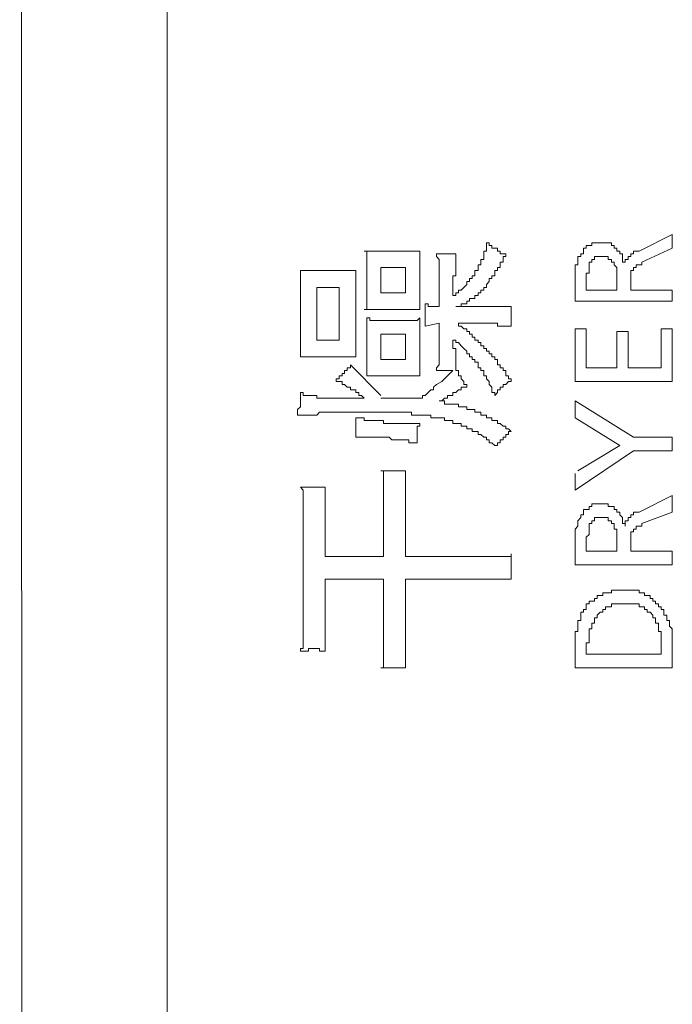
# Model space of a CAD drawing. Units: inches. Extents: x -675 to 1534, y -1333 to 238.
# Drawn here: x -532 to -517, y -568 to -546 of the extents above; entities that cross this region are included whole.
import ezdxf

# ---------------------------------------------------------------- set-up
doc = ezdxf.new("R2010")
doc.units = ezdxf.units.IN
doc.header["$MEASUREMENT"] = 0
doc.layers.add('图层 1', color=7, linetype='Continuous')

msp = doc.modelspace()

# ---------------------------------------------------------------- linework, layer by layer
at = {"layer": '图层 1', "color": 7, "lineweight": 9}
for points in [[(-528.247, -437.091), (-528.247, -636.897)], [(-531.584, -440.049), (-531.515, -634.448)], [(-516.812, -550.792), (-517.562, -551.171)], [(-516.812, -551.102), (-516.812, -550.792)], [(-521.339, -551.732), (-521.279, -551.732), (-521.279, -551.672), (-521.279, -551.611), (-521.21, -551.611), (-521.21, -551.542), (-521.21, -551.482), (-521.149, -551.482), (-521.149, -551.421), (-521.149, -551.361), (-521.08, -551.361), (-521.08, -551.292), (-521.08, -551.232), (-521.08, -551.171), (-521.02, -551.171), (-521.02, -551.102), (-521.02, -551.042), (-521.02, -550.982)], [(-521.02, -550.982), (-520.96, -550.982), (-520.96, -551.042), (-520.899, -551.042), (-520.899, -551.102), (-520.83, -551.102), (-520.77, -551.102), (-520.77, -551.171), (-520.71, -551.171), (-520.71, -551.232), (-520.641, -551.232), (-520.58, -551.232)], [(-518.442, -550.982), (-518.511, -550.982), (-518.571, -550.982), (-518.631, -550.982), (-518.631, -551.042), (-518.692, -551.042), (-518.761, -551.042), (-518.761, -551.102), (-518.821, -551.102), (-518.821, -551.171)], [(-518.071, -551.102), (-518.131, -551.102), (-518.131, -551.042), (-518.192, -551.042), (-518.192, -550.982), (-518.261, -550.982), (-518.321, -550.982), (-518.381, -550.982), (-518.442, -550.982)], [(-523.788, -551.171), (-523.728, -551.171), (-523.659, -551.171), (-523.598, -551.171), (-523.538, -551.171), (-523.469, -551.171), (-523.409, -551.171)], [(-523.728, -551.732), (-523.728, -551.672), (-523.728, -551.611), (-523.728, -551.542), (-523.728, -551.482), (-523.728, -551.421), (-523.728, -551.361), (-523.728, -551.292), (-523.728, -551.232), (-523.728, -551.171), (-523.788, -551.171)], [(-522.909, -551.171), (-523.409, -551.171)], [(-522.909, -551.171), (-522.848, -551.171), (-522.779, -551.171), (-522.719, -551.171), (-522.659, -551.171), (-522.59, -551.171), (-522.529, -551.171)], [(-522.529, -551.171), (-522.529, -551.232), (-522.529, -551.292), (-522.529, -551.361), (-522.529, -551.421), (-522.529, -551.482), (-522.529, -551.542), (-522.529, -551.611), (-522.529, -551.672), (-522.529, -551.732), (-522.529, -551.792), (-522.529, -551.861), (-522.529, -551.922)], [(-522.15, -551.232), (-522.089, -551.232), (-522.029, -551.232), (-521.969, -551.232), (-521.9, -551.232), (-521.839, -551.232)], [(-522.089, -551.732), (-522.089, -551.672), (-522.089, -551.611), (-522.089, -551.542), (-522.089, -551.482), (-522.089, -551.421), (-522.089, -551.361), (-522.15, -551.292), (-522.15, -551.232)], [(-521.839, -551.232), (-521.779, -551.232), (-521.71, -551.232)], [(-521.71, -551.232), (-521.71, -551.292), (-521.71, -551.361), (-521.71, -551.421), (-521.71, -551.482), (-521.71, -551.542), (-521.71, -551.611), (-521.71, -551.672), (-521.71, -551.732), (-521.779, -551.732), (-521.779, -551.792)], [(-521.08, -551.991), (-521.02, -551.991), (-521.02, -551.922), (-520.96, -551.861), (-520.96, -551.792), (-520.899, -551.792), (-520.899, -551.732), (-520.83, -551.732), (-520.83, -551.672), (-520.83, -551.611), (-520.77, -551.611), (-520.77, -551.542), (-520.71, -551.542), (-520.71, -551.482), (-520.71, -551.421), (-520.641, -551.421), (-520.641, -551.361), (-520.641, -551.292), (-520.58, -551.292), (-520.58, -551.232)], [(-518.821, -551.171), (-518.821, -551.232), (-518.881, -551.232), (-518.881, -551.292), (-518.95, -551.292), (-518.95, -551.361), (-518.95, -551.421), (-518.95, -551.482), (-519.011, -551.482), (-519.011, -551.542), (-519.011, -551.611)], [(-517.881, -551.421), (-517.941, -551.421), (-517.941, -551.361), (-517.941, -551.292), (-517.941, -551.232), (-518.002, -551.232), (-518.002, -551.171), (-518.071, -551.171), (-518.071, -551.102)], [(-517.562, -551.171), (-517.631, -551.171), (-517.691, -551.171), (-517.691, -551.232), (-517.752, -551.232), (-517.752, -551.292), (-517.812, -551.292), (-517.812, -551.361), (-517.881, -551.361), (-517.881, -551.421)], [(-517.502, -551.421), (-516.812, -551.102)], [(-518.631, -551.421), (-518.692, -551.421), (-518.692, -551.482)], [(-518.692, -551.482), (-518.692, -551.542)], [(-518.511, -551.292), (-518.571, -551.292), (-518.571, -551.361), (-518.631, -551.361)], [(-518.631, -551.361), (-518.631, -551.421)], [(-518.381, -551.292), (-518.442, -551.292), (-518.511, -551.292)], [(-518.131, -551.421), (-518.192, -551.421), (-518.192, -551.361), (-518.261, -551.361), (-518.261, -551.292), (-518.321, -551.292), (-518.381, -551.292)], [(-518.071, -551.732), (-518.071, -551.672), (-518.071, -551.611), (-518.071, -551.542), (-518.131, -551.482), (-518.131, -551.421)], [(-517.502, -551.421), (-517.502, -551.482), (-517.562, -551.482), (-517.631, -551.482), (-517.631, -551.542)], [(-525.228, -551.611), (-525.168, -551.611), (-525.108, -551.611), (-525.047, -551.611), (-524.978, -551.611), (-524.918, -551.611)], [(-525.228, -552.241), (-525.228, -552.172), (-525.228, -552.111), (-525.228, -552.051), (-525.228, -551.991), (-525.228, -551.922), (-525.228, -551.861), (-525.228, -551.792), (-525.228, -551.732), (-525.228, -551.672), (-525.228, -551.611)], [(-524.349, -551.611), (-524.918, -551.611)], [(-524.349, -551.611), (-524.288, -551.611), (-524.228, -551.611), (-524.168, -551.611), (-524.099, -551.611), (-524.038, -551.611), (-523.978, -551.611)], [(-523.978, -551.611), (-523.978, -551.672), (-523.978, -551.732), (-523.978, -551.792), (-523.978, -551.861), (-523.978, -551.922), (-523.978, -551.991), (-523.978, -552.051), (-523.978, -552.111), (-523.978, -552.172), (-523.978, -552.241), (-523.978, -552.301), (-523.978, -552.361)], [(-522.848, -551.542), (-523.409, -551.542)], [(-523.409, -551.542), (-523.409, -552.111)], [(-522.848, -552.111), (-522.848, -551.542)], [(-519.011, -551.611), (-519.011, -551.672), (-519.011, -551.732)], [(-518.692, -551.611), (-518.692, -551.672), (-518.761, -551.672), (-518.761, -551.732)], [(-518.692, -551.542), (-518.692, -551.611)], [(-517.631, -551.542), (-517.691, -551.542), (-517.691, -551.611), (-517.752, -551.611), (-517.752, -551.672)], [(-517.752, -551.672), (-517.752, -551.732)], [(-523.788, -552.491), (-523.728, -552.491), (-523.728, -552.422), (-523.728, -552.361), (-523.728, -552.301), (-523.728, -552.241), (-523.728, -552.172), (-523.728, -552.111), (-523.728, -552.051), (-523.728, -551.991), (-523.728, -551.922)], [(-523.728, -551.732), (-523.728, -551.922)], [(-522.529, -551.792), (-522.529, -551.922)], [(-522.529, -551.792), (-522.529, -551.861), (-522.529, -551.922), (-522.529, -551.991), (-522.529, -552.051), (-522.529, -552.111), (-522.529, -552.172), (-522.529, -552.241), (-522.529, -552.301), (-522.529, -552.361), (-522.529, -552.422), (-522.529, -552.491)], [(-522.089, -551.732), (-522.089, -552.422)], [(-521.779, -552.172), (-521.71, -552.172), (-521.71, -552.111), (-521.65, -552.111), (-521.65, -552.051), (-521.589, -552.051), (-521.529, -551.991), (-521.46, -551.922), (-521.46, -551.861), (-521.399, -551.861), (-521.399, -551.792), (-521.339, -551.792), (-521.339, -551.732)], [(-521.779, -552.172), (-521.779, -551.792)], [(-519.011, -551.732), (-519.011, -551.792)], [(-519.011, -551.792), (-519.011, -552.301)], [(-518.761, -551.732), (-518.761, -551.792), (-518.761, -551.861)], [(-518.761, -551.861), (-518.761, -552.051)], [(-518.071, -551.792), (-518.071, -551.732)], [(-518.071, -551.861), (-518.071, -551.792)], [(-518.071, -552.051), (-518.071, -551.861)], [(-517.752, -551.732), (-517.752, -551.792)], [(-517.752, -551.792), (-517.752, -551.861)], [(-517.752, -551.861), (-517.752, -551.922)], [(-517.752, -552.051), (-517.752, -551.922)], [(-524.858, -553.181), (-524.858, -551.991)], [(-524.858, -551.991), (-524.349, -551.991)], [(-524.349, -551.991), (-524.349, -553.181)], [(-523.409, -552.111), (-522.848, -552.111)], [(-521.71, -552.422), (-521.65, -552.422), (-521.589, -552.422), (-521.589, -552.361), (-521.529, -552.361), (-521.46, -552.361), (-521.46, -552.301), (-521.399, -552.301), (-521.399, -552.241), (-521.339, -552.241), (-521.279, -552.241), (-521.279, -552.172), (-521.21, -552.172), (-521.21, -552.111), (-521.149, -552.111), (-521.149, -552.051), (-521.08, -552.051), (-521.08, -551.991)], [(-518.761, -552.051), (-518.071, -552.051)], [(-516.812, -552.051), (-517.752, -552.051)], [(-516.812, -552.301), (-516.812, -552.051)], [(-525.228, -552.241), (-525.228, -552.931)], [(-523.978, -552.801), (-523.978, -552.361)], [(-522.408, -552.87), (-522.408, -552.801), (-522.408, -552.741), (-522.408, -552.68), (-522.408, -552.611), (-522.408, -552.551), (-522.408, -552.491), (-522.408, -552.422), (-522.408, -552.361)], [(-522.408, -552.361), (-522.339, -552.361), (-522.339, -552.422), (-522.279, -552.422), (-522.219, -552.422), (-522.15, -552.422), (-522.089, -552.422)], [(-519.011, -552.301), (-516.812, -552.301)], [(-523.788, -552.491), (-523.728, -552.491), (-523.659, -552.491), (-523.598, -552.491), (-523.538, -552.491), (-523.469, -552.491), (-523.409, -552.491)], [(-523.409, -552.491), (-522.969, -552.491)], [(-522.529, -552.491), (-522.59, -552.491), (-522.659, -552.491), (-522.719, -552.491), (-522.779, -552.491), (-522.848, -552.491), (-522.909, -552.491), (-522.969, -552.491)], [(-521.21, -552.422), (-521.71, -552.422)], [(-521.21, -552.422), (-521.149, -552.422), (-521.08, -552.422), (-521.02, -552.422), (-520.96, -552.422), (-520.899, -552.422), (-520.83, -552.422), (-520.77, -552.422), (-520.71, -552.422), (-520.641, -552.422), (-520.58, -552.422), (-520.52, -552.422), (-520.46, -552.422)], [(-520.46, -552.422), (-520.46, -552.491), (-520.46, -552.551), (-520.46, -552.611), (-520.46, -552.68)], [(-523.978, -552.801), (-523.978, -552.87), (-523.978, -552.931), (-523.978, -552.991), (-523.978, -553.051), (-523.978, -553.12), (-523.978, -553.181), (-523.978, -553.241), (-523.978, -553.31), (-523.978, -553.37), (-523.978, -553.431), (-523.978, -553.491), (-523.978, -553.56)], [(-523.728, -553.31), (-523.728, -553.241), (-523.728, -553.181), (-523.728, -553.12), (-523.728, -553.051), (-523.728, -552.991), (-523.728, -552.931), (-523.728, -552.87), (-523.728, -552.801), (-523.728, -552.741), (-523.728, -552.68)], [(-523.728, -552.68), (-523.659, -552.68), (-523.659, -552.741), (-523.598, -552.741), (-523.538, -552.741), (-523.469, -552.741), (-523.409, -552.741)], [(-522.909, -552.741), (-523.409, -552.741)], [(-522.909, -552.741), (-522.848, -552.741), (-522.779, -552.741), (-522.719, -552.741), (-522.659, -552.741), (-522.59, -552.741), (-522.529, -552.68)], [(-522.529, -552.68), (-522.529, -552.741), (-522.529, -552.801), (-522.529, -552.87), (-522.529, -552.931), (-522.529, -552.991), (-522.529, -553.051), (-522.529, -553.12), (-522.529, -553.181), (-522.529, -553.241), (-522.529, -553.31), (-522.529, -553.37), (-522.529, -553.431)], [(-522.408, -552.87), (-522.089, -552.801)], [(-522.089, -552.801), (-522.089, -553.37)], [(-521.65, -552.801), (-521.279, -552.801)], [(-520.46, -554.121), (-520.46, -554.06), (-520.52, -554.06), (-520.52, -553.991), (-520.58, -553.991), (-520.58, -553.939), (-520.58, -553.871), (-520.641, -553.871), (-520.641, -553.81), (-520.71, -553.81), (-520.71, -553.741), (-520.77, -553.741), (-520.77, -553.681), (-520.77, -553.62), (-520.83, -553.62), (-520.83, -553.56), (-520.899, -553.56), (-520.899, -553.491), (-520.96, -553.491), (-520.96, -553.431), (-521.02, -553.431), (-521.02, -553.37), (-521.08, -553.37), (-521.08, -553.31), (-521.149, -553.31), (-521.149, -553.241), (-521.21, -553.241), (-521.21, -553.181), (-521.279, -553.181), (-521.279, -553.12), (-521.339, -553.12), (-521.339, -553.051), (-521.399, -553.051), (-521.399, -552.991), (-521.46, -552.991), (-521.46, -552.931), (-521.529, -552.931), (-521.589, -552.87), (-521.65, -552.87), (-521.65, -552.801)], [(-520.46, -552.87), (-520.52, -552.87), (-520.58, -552.87), (-520.641, -552.87), (-520.71, -552.87), (-520.77, -552.87), (-520.77, -552.801), (-520.83, -552.801), (-520.899, -552.801), (-520.96, -552.801), (-521.02, -552.801), (-521.08, -552.801), (-521.149, -552.801), (-521.21, -552.801), (-521.279, -552.801)], [(-520.46, -552.68), (-520.46, -552.741), (-520.46, -552.801), (-520.46, -552.87)], [(-525.228, -553.56), (-525.228, -553.491), (-525.228, -553.431), (-525.228, -553.37), (-525.228, -553.31), (-525.228, -553.241), (-525.228, -553.181), (-525.228, -553.12), (-525.228, -553.051), (-525.228, -552.991), (-525.228, -552.931)], [(-518.761, -552.931), (-519.011, -552.931)], [(-519.011, -552.931), (-519.011, -554.121)], [(-518.761, -553.81), (-518.761, -552.931)], [(-518.071, -552.991), (-518.071, -553.81)], [(-517.812, -552.991), (-518.071, -552.991)], [(-517.812, -553.81), (-517.812, -552.991)], [(-517.062, -552.931), (-517.062, -553.81)], [(-516.812, -552.931), (-517.062, -552.931)], [(-516.812, -554.121), (-516.812, -552.931)], [(-524.349, -553.181), (-524.858, -553.181)], [(-523.409, -553.051), (-522.848, -553.051)], [(-523.409, -553.62), (-523.409, -553.051)], [(-522.848, -553.051), (-522.848, -553.62)], [(-521.779, -553.31), (-521.779, -553.181)], [(-520.83, -554.44), (-520.83, -554.371), (-520.899, -554.371), (-520.899, -554.31), (-520.899, -554.25), (-520.96, -554.19), (-520.96, -554.121), (-521.02, -554.06), (-521.02, -553.991), (-521.08, -553.991), (-521.08, -553.939), (-521.08, -553.871), (-521.149, -553.871), (-521.149, -553.81), (-521.21, -553.81), (-521.21, -553.741), (-521.21, -553.681), (-521.279, -553.681), (-521.279, -553.62), (-521.339, -553.62), (-521.339, -553.56), (-521.399, -553.56), (-521.399, -553.491), (-521.46, -553.491), (-521.46, -553.431), (-521.529, -553.37), (-521.589, -553.31), (-521.65, -553.241), (-521.71, -553.241), (-521.71, -553.181), (-521.779, -553.181)], [(-523.728, -553.31), (-523.728, -553.431)], [(-523.728, -553.991), (-523.728, -553.939), (-523.728, -553.871), (-523.728, -553.81), (-523.728, -553.741), (-523.728, -553.681), (-523.728, -553.62), (-523.728, -553.56), (-523.728, -553.491), (-523.728, -553.431)], [(-522.529, -553.31), (-522.529, -553.431)], [(-522.529, -553.31), (-522.529, -553.37), (-522.529, -553.431), (-522.529, -553.491), (-522.529, -553.56), (-522.529, -553.62), (-522.529, -553.681), (-522.529, -553.741), (-522.529, -553.81), (-522.529, -553.871), (-522.529, -553.939), (-522.529, -553.991)], [(-522.15, -553.871), (-522.15, -553.81), (-522.089, -553.741), (-522.089, -553.681), (-522.089, -553.62), (-522.089, -553.56), (-522.089, -553.491), (-522.089, -553.431), (-522.089, -553.37)], [(-521.779, -553.31), (-521.779, -553.37), (-521.71, -553.37), (-521.71, -553.431), (-521.71, -553.491), (-521.71, -553.56), (-521.71, -553.62), (-521.71, -553.681), (-521.71, -553.741), (-521.71, -553.81)], [(-525.228, -553.56), (-525.168, -553.56), (-525.108, -553.56), (-525.047, -553.56), (-524.978, -553.56), (-524.918, -553.56), (-524.858, -553.56)], [(-524.858, -553.56), (-524.478, -553.56)], [(-523.978, -553.56), (-524.038, -553.56), (-524.099, -553.56), (-524.168, -553.56), (-524.228, -553.56), (-524.288, -553.56), (-524.349, -553.56), (-524.418, -553.56), (-524.478, -553.56)], [(-522.848, -553.62), (-523.409, -553.62)], [(-524.418, -554.06), (-524.349, -554.06), (-524.349, -553.991), (-524.288, -553.991), (-524.288, -553.939), (-524.228, -553.939), (-524.228, -553.871), (-524.168, -553.871), (-524.168, -553.81), (-524.099, -553.81), (-524.099, -553.741)], [(-524.099, -553.741), (-523.409, -554.44)], [(-521.779, -553.871), (-521.839, -553.871), (-521.9, -553.871), (-521.969, -553.871), (-522.029, -553.871), (-522.089, -553.871), (-522.15, -553.871)], [(-521.779, -553.871), (-521.9, -553.991)], [(-521.71, -553.81), (-521.71, -553.871), (-521.65, -553.871), (-521.65, -553.939), (-521.65, -553.991), (-521.589, -553.991), (-521.589, -554.06), (-521.529, -554.121), (-521.529, -554.19), (-521.46, -554.19), (-521.46, -554.25)], [(-518.071, -553.81), (-518.761, -553.81)], [(-517.062, -553.81), (-517.812, -553.81)], [(-523.788, -554.5), (-523.849, -554.44), (-523.909, -554.44), (-523.909, -554.371), (-523.978, -554.371), (-523.978, -554.31), (-524.038, -554.31), (-524.099, -554.31), (-524.099, -554.25), (-524.168, -554.25), (-524.228, -554.19), (-524.288, -554.19), (-524.288, -554.121), (-524.349, -554.121), (-524.418, -554.121), (-524.418, -554.06)], [(-523.728, -553.991), (-523.659, -553.991), (-523.598, -553.991), (-523.538, -553.991), (-523.469, -553.991), (-523.409, -553.991)], [(-523.409, -553.991), (-522.969, -553.991)], [(-522.529, -553.991), (-522.59, -553.991), (-522.659, -553.991), (-522.719, -553.991), (-522.779, -553.991), (-522.848, -553.991), (-522.909, -553.991), (-522.969, -553.991)], [(-522.029, -554.121), (-522.15, -554.19)], [(-521.969, -554.06), (-522.029, -554.121)], [(-521.9, -553.991), (-521.969, -554.06)], [(-520.46, -554.121), (-520.52, -554.121), (-520.58, -554.19), (-520.641, -554.19), (-520.641, -554.25), (-520.71, -554.25), (-520.71, -554.31), (-520.77, -554.31), (-520.77, -554.371), (-520.83, -554.44)], [(-519.011, -554.121), (-516.812, -554.121)], [(-525.297, -554.879), (-525.297, -554.81), (-525.297, -554.75), (-525.228, -554.69), (-525.228, -554.629), (-525.228, -554.56), (-525.228, -554.5), (-525.228, -554.44), (-525.228, -554.371)], [(-525.228, -554.371), (-525.168, -554.371), (-525.168, -554.44), (-525.108, -554.44), (-525.047, -554.44), (-524.978, -554.44), (-524.918, -554.44), (-524.858, -554.44), (-524.858, -554.5), (-524.797, -554.5), (-524.728, -554.5)], [(-522.339, -554.371), (-522.408, -554.44), (-522.469, -554.44), (-522.469, -554.5), (-522.529, -554.5)], [(-522.219, -554.25), (-522.219, -554.31), (-522.279, -554.31), (-522.339, -554.371)], [(-522.15, -554.19), (-522.219, -554.25)], [(-521.46, -554.25), (-521.529, -554.25), (-521.589, -554.25), (-521.589, -554.31), (-521.65, -554.31), (-521.71, -554.371), (-521.779, -554.371), (-521.779, -554.44), (-521.839, -554.44), (-521.9, -554.44), (-521.9, -554.5), (-521.969, -554.5), (-522.029, -554.56), (-522.089, -554.56)], [(-523.788, -554.5), (-524.728, -554.5)], [(-522.529, -554.5), (-522.59, -554.5), (-522.659, -554.5), (-522.719, -554.5), (-522.779, -554.5), (-522.848, -554.5), (-522.909, -554.5), (-522.969, -554.5), (-523.029, -554.5), (-523.098, -554.5), (-523.159, -554.5), (-523.219, -554.5), (-523.279, -554.5), (-523.348, -554.5), (-523.409, -554.5)], [(-521.65, -554.629), (-521.71, -554.629), (-521.779, -554.629), (-521.839, -554.629), (-521.9, -554.629), (-521.969, -554.629), (-521.969, -554.56), (-522.029, -554.56), (-522.089, -554.56)], [(-519.011, -554.56), (-519.011, -554.94)], [(-517.691, -555.38), (-519.011, -554.56)], [(-524.418, -554.81), (-524.478, -554.81), (-524.538, -554.81), (-524.607, -554.81), (-524.668, -554.81), (-524.728, -554.81), (-524.797, -554.81), (-524.858, -554.879), (-524.918, -554.879), (-524.978, -554.879), (-525.047, -554.879), (-525.108, -554.879), (-525.168, -554.879), (-525.228, -554.879), (-525.297, -554.879)], [(-524.418, -554.81), (-524.038, -554.81)], [(-521.9, -555), (-521.969, -555), (-521.969, -554.94), (-522.029, -554.94), (-522.089, -554.94), (-522.15, -554.94), (-522.219, -554.94), (-522.279, -554.94), (-522.279, -554.879), (-522.339, -554.879), (-522.408, -554.879), (-522.469, -554.879), (-522.529, -554.879), (-522.59, -554.879), (-522.659, -554.879), (-522.719, -554.879), (-522.719, -554.81), (-522.779, -554.81), (-522.848, -554.81), (-522.909, -554.81), (-522.969, -554.81), (-523.029, -554.81), (-523.098, -554.81), (-523.159, -554.81), (-523.219, -554.81), (-523.279, -554.81), (-523.348, -554.81), (-523.409, -554.81), (-523.469, -554.81), (-523.538, -554.81), (-523.598, -554.81), (-523.659, -554.81), (-523.728, -554.81), (-523.788, -554.81), (-523.849, -554.81), (-523.909, -554.81), (-523.978, -554.81), (-524.038, -554.81)], [(-520.46, -555.25), (-520.52, -555.19), (-520.58, -555.19), (-520.58, -555.13), (-520.641, -555.13), (-520.71, -555.069), (-520.77, -555.069), (-520.77, -555), (-520.83, -555), (-520.899, -555), (-520.899, -554.94), (-520.96, -554.94), (-521.02, -554.94), (-521.02, -554.879), (-521.08, -554.879), (-521.149, -554.879), (-521.149, -554.81), (-521.21, -554.81), (-521.279, -554.81), (-521.279, -554.75), (-521.339, -554.75), (-521.399, -554.75), (-521.46, -554.75), (-521.46, -554.69), (-521.529, -554.69), (-521.589, -554.69), (-521.65, -554.69), (-521.65, -554.629)], [(-523.978, -555.38), (-523.978, -555.319), (-523.978, -555.25), (-523.978, -555.19), (-523.978, -555.13), (-523.978, -555.069), (-523.978, -555), (-523.978, -554.94)], [(-523.978, -554.94), (-523.909, -554.94), (-523.849, -554.94), (-523.788, -554.94), (-523.788, -555), (-523.728, -555), (-523.659, -555), (-523.598, -555), (-523.538, -555), (-523.469, -555), (-523.409, -555), (-523.348, -555), (-523.348, -555.069), (-523.279, -555.069), (-523.219, -555.069), (-523.159, -555.069), (-523.098, -555.069), (-523.029, -555.069), (-522.969, -555.069), (-522.909, -555.069), (-522.848, -555.069), (-522.779, -555.069), (-522.719, -555.069), (-522.659, -555.069), (-522.59, -555.069), (-522.529, -555.069)], [(-520.77, -555.569), (-520.83, -555.569), (-520.899, -555.509), (-520.96, -555.509), (-520.96, -555.44), (-521.02, -555.44), (-521.02, -555.38), (-521.08, -555.38), (-521.149, -555.319), (-521.21, -555.319), (-521.21, -555.25), (-521.279, -555.25), (-521.339, -555.25), (-521.339, -555.19), (-521.399, -555.19), (-521.46, -555.19), (-521.46, -555.13), (-521.529, -555.13), (-521.589, -555.13), (-521.589, -555.069), (-521.65, -555.069), (-521.71, -555.069), (-521.779, -555.069), (-521.779, -555), (-521.839, -555), (-521.9, -555)], [(-519.011, -554.94), (-518.002, -555.569)], [(-522.529, -555.069), (-522.529, -555.13), (-522.59, -555.13), (-522.59, -555.19), (-522.59, -555.25), (-522.59, -555.319), (-522.59, -555.38), (-522.59, -555.44), (-522.59, -555.509)], [(-520.46, -555.25), (-520.52, -555.25), (-520.52, -555.319), (-520.58, -555.319), (-520.58, -555.38), (-520.641, -555.38), (-520.641, -555.44), (-520.71, -555.44), (-520.71, -555.509), (-520.77, -555.509), (-520.77, -555.569)], [(-522.59, -555.509), (-522.659, -555.509), (-522.719, -555.509), (-522.779, -555.509), (-522.779, -555.44), (-522.848, -555.44), (-522.909, -555.44), (-522.969, -555.44), (-523.029, -555.44), (-523.098, -555.44), (-523.159, -555.44), (-523.219, -555.38), (-523.279, -555.38), (-523.348, -555.38), (-523.409, -555.38), (-523.469, -555.38), (-523.538, -555.38), (-523.598, -555.38), (-523.659, -555.38), (-523.728, -555.38), (-523.788, -555.38), (-523.849, -555.38), (-523.909, -555.38), (-523.978, -555.38)], [(-516.812, -555.38), (-517.691, -555.38)], [(-516.812, -555.69), (-516.812, -555.38)], [(-519.011, -556.578), (-517.691, -555.69)], [(-518.002, -555.569), (-518.95, -556.138)], [(-517.691, -555.69), (-516.812, -555.69)], [(-523.409, -556.138), (-523.348, -556.138), (-523.279, -556.138), (-523.219, -556.138), (-523.159, -556.138), (-523.098, -556.138), (-523.029, -556.138), (-522.969, -556.138), (-522.909, -556.138)], [(-523.348, -556.889), (-523.348, -556.828), (-523.348, -556.759), (-523.348, -556.699), (-523.348, -556.639), (-523.348, -556.578), (-523.348, -556.509), (-523.348, -556.449), (-523.348, -556.389), (-523.348, -556.32), (-523.348, -556.259), (-523.348, -556.199), (-523.348, -556.138), (-523.409, -556.138)], [(-522.909, -556.138), (-522.848, -556.138)], [(-522.848, -556.138), (-522.848, -556.199), (-522.848, -556.259), (-522.848, -556.32), (-522.848, -556.389), (-522.848, -556.449), (-522.848, -556.509), (-522.848, -556.578), (-522.848, -556.639), (-522.848, -556.699), (-522.848, -556.759), (-522.848, -556.828), (-522.848, -556.889), (-522.848, -556.949)], [(-519.011, -556.199), (-519.011, -556.578)], [(-525.228, -556.509), (-525.168, -556.509), (-525.108, -556.509), (-525.047, -556.509), (-524.978, -556.509), (-524.918, -556.509), (-524.858, -556.509), (-524.797, -556.509)], [(-525.168, -557.268), (-525.168, -557.199), (-525.168, -557.139), (-525.168, -557.078), (-525.168, -557.018), (-525.168, -556.949), (-525.168, -556.889), (-525.168, -556.828), (-525.168, -556.759), (-525.168, -556.699), (-525.168, -556.639), (-525.168, -556.578), (-525.228, -556.509)], [(-524.797, -556.509), (-524.728, -556.509), (-524.668, -556.509)], [(-524.668, -556.509), (-524.668, -556.578), (-524.668, -556.639), (-524.668, -556.699), (-524.668, -556.759), (-524.668, -556.828), (-524.668, -556.889), (-524.668, -556.949), (-524.668, -557.018), (-524.668, -557.078), (-524.668, -557.139), (-524.668, -557.199), (-524.668, -557.268), (-524.668, -557.329), (-524.668, -557.389)], [(-517.562, -557.078), (-516.812, -556.699)], [(-516.812, -556.699), (-516.812, -557.078)], [(-523.348, -558.079), (-523.348, -556.889)], [(-522.848, -556.949), (-522.848, -558.079)], [(-518.442, -556.889), (-518.511, -556.889), (-518.571, -556.889), (-518.631, -556.889), (-518.631, -556.949), (-518.692, -556.949), (-518.692, -557.018), (-518.761, -557.018), (-518.821, -557.018), (-518.821, -557.078)], [(-518.071, -557.018), (-518.131, -557.018), (-518.131, -556.949), (-518.192, -556.949), (-518.261, -556.949), (-518.261, -556.889), (-518.321, -556.889), (-518.381, -556.889), (-518.442, -556.889)], [(-517.881, -557.389), (-517.881, -557.329), (-517.941, -557.329), (-517.941, -557.268), (-517.941, -557.199), (-518.002, -557.139), (-518.002, -557.078), (-518.071, -557.078), (-518.071, -557.018)], [(-525.168, -559.467), (-525.168, -557.268)], [(-518.821, -557.078), (-518.821, -557.139), (-518.881, -557.139), (-518.881, -557.199), (-518.95, -557.268), (-518.95, -557.329), (-518.95, -557.389), (-519.011, -557.458), (-519.011, -557.518), (-519.011, -557.579)], [(-518.511, -557.199), (-518.571, -557.199), (-518.571, -557.268), (-518.631, -557.268)], [(-518.631, -557.268), (-518.631, -557.329)], [(-518.381, -557.199), (-518.442, -557.199), (-518.511, -557.199)], [(-518.131, -557.329), (-518.192, -557.329), (-518.192, -557.268), (-518.261, -557.268), (-518.261, -557.199), (-518.321, -557.199), (-518.381, -557.199)], [(-517.562, -557.078), (-517.631, -557.078), (-517.691, -557.078), (-517.691, -557.139), (-517.752, -557.139), (-517.752, -557.199), (-517.812, -557.199), (-517.812, -557.268), (-517.881, -557.268), (-517.881, -557.329), (-517.881, -557.389)], [(-516.812, -557.078), (-517.502, -557.329)], [(-524.668, -557.389), (-524.668, -558.079)], [(-518.631, -557.329), (-518.692, -557.329), (-518.692, -557.389)], [(-518.692, -557.389), (-518.692, -557.458)], [(-518.692, -557.458), (-518.692, -557.518), (-518.692, -557.579)], [(-518.071, -557.639), (-518.071, -557.579), (-518.071, -557.518), (-518.071, -557.458), (-518.131, -557.458), (-518.131, -557.389), (-518.131, -557.329)], [(-517.631, -557.458), (-517.691, -557.458), (-517.691, -557.518), (-517.752, -557.518), (-517.752, -557.579)], [(-517.502, -557.329), (-517.502, -557.389), (-517.562, -557.389), (-517.631, -557.389), (-517.631, -557.458)], [(-519.011, -557.579), (-519.011, -557.639)], [(-519.011, -557.639), (-519.011, -557.708)], [(-519.011, -558.268), (-519.011, -557.708)], [(-518.692, -557.579), (-518.761, -557.639)], [(-518.761, -557.639), (-518.761, -557.708), (-518.761, -557.768)], [(-518.071, -557.708), (-518.071, -557.639)], [(-518.071, -557.768), (-518.071, -557.708)], [(-517.752, -557.579), (-517.752, -557.639)], [(-517.752, -557.639), (-517.752, -557.708)], [(-517.752, -557.708), (-517.752, -557.768)], [(-518.761, -557.958), (-518.761, -557.768)], [(-518.071, -557.768), (-518.071, -557.958)], [(-517.752, -557.768), (-517.752, -557.829)], [(-517.752, -557.829), (-517.752, -557.958)], [(-524.668, -558.079), (-523.348, -558.079)], [(-522.848, -558.079), (-521.21, -558.079)], [(-521.21, -558.079), (-521.149, -558.079), (-521.08, -558.079), (-521.02, -558.079), (-520.96, -558.079), (-520.899, -558.079), (-520.83, -558.079), (-520.77, -558.079), (-520.71, -558.079), (-520.641, -558.079), (-520.58, -558.079), (-520.52, -558.079), (-520.46, -558.079), (-520.46, -558.018)], [(-520.46, -558.018), (-520.46, -558.588)], [(-518.071, -557.958), (-518.761, -557.958)], [(-517.752, -557.958), (-516.812, -557.958)], [(-516.812, -557.958), (-516.812, -558.268)], [(-516.812, -558.268), (-519.011, -558.268)], [(-523.348, -558.588), (-524.668, -558.588)], [(-524.668, -558.588), (-524.668, -559.338)], [(-523.348, -559.838), (-523.348, -558.588)], [(-522.848, -558.588), (-522.848, -559.778)], [(-521.279, -558.588), (-522.848, -558.588)], [(-520.46, -558.588), (-520.52, -558.588), (-520.58, -558.588), (-520.641, -558.588), (-520.71, -558.588), (-520.77, -558.588), (-520.83, -558.588), (-520.899, -558.588), (-520.96, -558.588), (-521.02, -558.588), (-521.08, -558.588), (-521.149, -558.588), (-521.21, -558.588), (-521.279, -558.588)], [(-518.511, -558.958), (-518.511, -559.027), (-518.571, -559.027), (-518.571, -559.088), (-518.631, -559.088), (-518.692, -559.088), (-518.692, -559.148), (-518.761, -559.148), (-518.761, -559.217), (-518.761, -559.277), (-518.821, -559.277), (-518.821, -559.338), (-518.881, -559.338), (-518.881, -559.407), (-518.881, -559.467)], [(-517.881, -558.838), (-517.941, -558.838), (-518.002, -558.838), (-518.071, -558.838), (-518.131, -558.838), (-518.192, -558.838), (-518.192, -558.898), (-518.261, -558.898), (-518.321, -558.898), (-518.381, -558.898), (-518.381, -558.958), (-518.442, -558.958), (-518.511, -558.958)], [(-517.062, -559.217), (-517.122, -559.217), (-517.122, -559.148), (-517.191, -559.148), (-517.191, -559.088), (-517.252, -559.088), (-517.252, -559.027), (-517.312, -559.027), (-517.312, -558.958), (-517.381, -558.958), (-517.441, -558.958), (-517.441, -558.898), (-517.502, -558.898), (-517.562, -558.898), (-517.562, -558.838), (-517.631, -558.838), (-517.691, -558.838), (-517.752, -558.838), (-517.812, -558.838), (-517.881, -558.838)], [(-518.071, -559.148), (-518.131, -559.148), (-518.192, -559.148), (-518.192, -559.217), (-518.261, -559.217), (-518.321, -559.217), (-518.321, -559.277), (-518.381, -559.277), (-518.381, -559.338), (-518.442, -559.338), (-518.511, -559.407), (-518.511, -559.467), (-518.571, -559.467), (-518.571, -559.528)], [(-518.002, -559.148), (-518.071, -559.148)], [(-517.881, -559.148), (-517.941, -559.148), (-518.002, -559.148)], [(-517.691, -559.148), (-517.752, -559.148), (-517.812, -559.148), (-517.881, -559.148)], [(-517.441, -559.217), (-517.502, -559.217), (-517.562, -559.217), (-517.562, -559.148), (-517.631, -559.148), (-517.691, -559.148)], [(-517.122, -559.588), (-517.191, -559.588), (-517.191, -559.528), (-517.191, -559.467), (-517.252, -559.467), (-517.252, -559.407), (-517.312, -559.338), (-517.381, -559.338), (-517.381, -559.277), (-517.441, -559.277), (-517.441, -559.217)], [(-516.812, -560.097), (-516.812, -560.028), (-516.812, -559.967), (-516.812, -559.907), (-516.812, -559.838), (-516.812, -559.778), (-516.812, -559.717), (-516.872, -559.657), (-516.872, -559.588), (-516.872, -559.528), (-516.933, -559.528), (-516.933, -559.467), (-516.933, -559.407), (-517.002, -559.407), (-517.002, -559.338), (-517.002, -559.277), (-517.062, -559.277), (-517.062, -559.217)], [(-525.228, -560.217), (-525.228, -560.157), (-525.168, -560.157), (-525.168, -560.097), (-525.168, -560.028), (-525.168, -559.967), (-525.168, -559.907), (-525.168, -559.838), (-525.168, -559.778), (-525.168, -559.717), (-525.168, -559.657), (-525.168, -559.588), (-525.168, -559.528), (-525.168, -559.467)], [(-524.668, -559.338), (-524.668, -559.407), (-524.668, -559.467), (-524.668, -559.528), (-524.668, -559.588), (-524.668, -559.657), (-524.668, -559.717), (-524.668, -559.778), (-524.668, -559.838), (-524.668, -559.907), (-524.668, -559.967), (-524.668, -560.028), (-524.668, -560.097), (-524.668, -560.157), (-524.668, -560.217)], [(-518.881, -559.467), (-518.881, -559.528), (-518.95, -559.528), (-518.95, -559.588), (-518.95, -559.657), (-518.95, -559.717), (-518.95, -559.778), (-519.011, -559.778)], [(-518.571, -559.528), (-518.571, -559.588), (-518.631, -559.588), (-518.631, -559.657), (-518.631, -559.717), (-518.692, -559.717), (-518.692, -559.778), (-518.692, -559.838), (-518.692, -559.907), (-518.692, -559.967), (-518.692, -560.028), (-518.761, -560.028), (-518.761, -560.097), (-518.761, -560.157)], [(-517.062, -560.157), (-517.062, -560.097), (-517.062, -560.028), (-517.062, -559.967), (-517.062, -559.907), (-517.062, -559.838), (-517.062, -559.778), (-517.122, -559.778), (-517.122, -559.717), (-517.122, -559.657), (-517.122, -559.588)], [(-523.409, -560.597), (-523.348, -560.597), (-523.348, -560.536), (-523.348, -560.467), (-523.348, -560.407), (-523.348, -560.347), (-523.348, -560.286), (-523.348, -560.217), (-523.348, -560.157), (-523.348, -560.097), (-523.348, -560.028), (-523.348, -559.967), (-523.348, -559.907), (-523.348, -559.838)], [(-522.848, -559.778), (-522.848, -559.838), (-522.848, -559.907), (-522.848, -559.967), (-522.848, -560.028), (-522.848, -560.097), (-522.848, -560.157), (-522.848, -560.217), (-522.848, -560.286), (-522.848, -560.347), (-522.848, -560.407), (-522.848, -560.467), (-522.848, -560.536), (-522.848, -560.597)], [(-519.011, -559.778), (-519.011, -559.838), (-519.011, -559.907), (-519.011, -559.967), (-519.011, -560.028), (-519.011, -560.097)], [(-524.668, -560.217), (-524.728, -560.217), (-524.797, -560.217), (-524.797, -560.157), (-524.858, -560.157), (-524.918, -560.157), (-524.978, -560.157), (-525.047, -560.157), (-525.047, -560.217), (-525.108, -560.217), (-525.168, -560.217), (-525.228, -560.217)], [(-519.011, -560.097), (-519.011, -560.597)], [(-518.761, -560.286), (-518.761, -560.157)], [(-517.062, -560.157), (-517.062, -560.286)], [(-516.812, -560.597), (-516.812, -560.097)], [(-517.062, -560.286), (-518.761, -560.286)], [(-522.848, -560.597), (-522.909, -560.597), (-522.969, -560.597), (-523.029, -560.597), (-523.098, -560.597), (-523.159, -560.597), (-523.219, -560.597), (-523.279, -560.597), (-523.348, -560.597)], [(-519.011, -560.597), (-516.812, -560.597)]]:
    msp.add_lwpolyline(points, dxfattribs=at)

doc.saveas('drawing.dxf')
